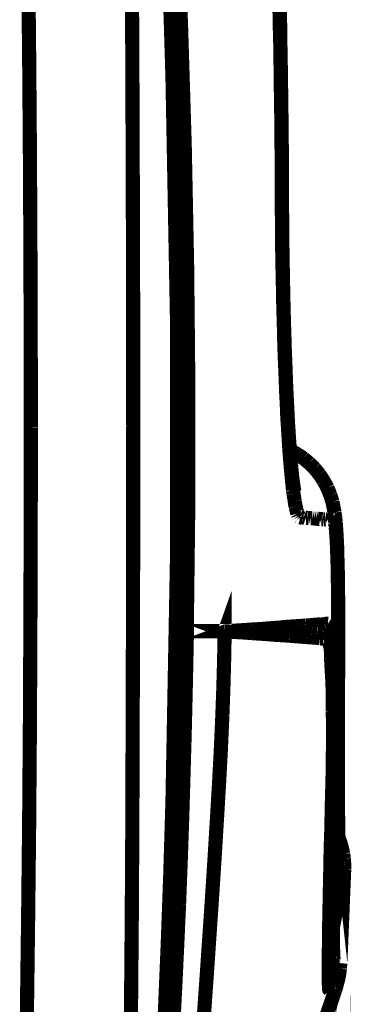
# Model space of a CAD drawing. Extents: x -1.49 to 3.35, y -4.19 to 0.26.
# Drawn here: x 2.95 to 3.02, y -3.85 to -3.64 of the extents above; entities that cross this region are included whole.
import ezdxf

# ---------------------------------------------------------------- set-up
doc = ezdxf.new("R2010")
doc.units = 0
doc.header["$LTSCALE"] = 0.000394
doc.header["$MEASUREMENT"] = 0
doc.linetypes.add('BORDER', pattern=[7e-06, 2e-06, -1e-06, 2e-06, -1e-06, 0, -1e-06])
doc.layers.add('___SHELL', color=7, linetype='CONTINUOUS')

msp = doc.modelspace()

# ---------------------------------------------------------------- linework, layer by layer
at = {"layer": '___SHELL', "color": 1, "linetype": 'BORDER', "const_width": 0.003}
for points in [[(3.007646, -3.644252), (3.007361, -3.629861), (3.006995, -3.615478), (3.006547, -3.601087)], [(2.953957, -3.610512), (2.954204, -3.628587), (2.954388, -3.646661), (2.954528, -3.664736)], [(2.976028, -3.61039), (2.976147, -3.628424), (2.976248, -3.646457), (2.976315, -3.664488)], [(2.983413, -3.610307), (2.983917, -3.623404), (2.984366, -3.636501), (2.98476, -3.649598)], [(2.985819, -3.689051), (2.985328, -3.662808), (2.984583, -3.636553), (2.983575, -3.610307)], [(2.985492, -3.612102), (2.986551, -3.6379), (2.987345, -3.663705), (2.987858, -3.6895)], [(3.007524, -3.638949), (3.007494, -3.637736), (3.007474, -3.636532), (3.007445, -3.635319)], [(3.007567, -3.637929), (3.007535, -3.637044), (3.007514, -3.636178), (3.007484, -3.635319)], [(3.007524, -3.639358), (3.007524, -3.639225), (3.007524, -3.639082), (3.007524, -3.638949)], [(3.007606, -3.6405), (3.007579, -3.639643), (3.007568, -3.638786), (3.007567, -3.637929)], [(3.007606, -3.642295), (3.007577, -3.641316), (3.007556, -3.640338), (3.007524, -3.639358)], [(3.007646, -3.643071), (3.007618, -3.642214), (3.007608, -3.641357), (3.007606, -3.6405)], [(3.007646, -3.645398), (3.007618, -3.644365), (3.007608, -3.643325), (3.007606, -3.642295)], [(3.007689, -3.645642), (3.007678, -3.644784), (3.007657, -3.643926), (3.007646, -3.643071)], [(3.007933, -3.664858), (3.00785, -3.657973), (3.007758, -3.651108), (3.007646, -3.644252)], [(3.007689, -3.648252), (3.007678, -3.647304), (3.007657, -3.646346), (3.007646, -3.645398)], [(3.007728, -3.648169), (3.007718, -3.647315), (3.007699, -3.646469), (3.007689, -3.645642)], [(3.007728, -3.650945), (3.007718, -3.650047), (3.007699, -3.64915), (3.007689, -3.648252)], [(3.007772, -3.650657), (3.007741, -3.649831), (3.00773, -3.648995), (3.007728, -3.648169)], [(2.98476, -3.649598), (2.98571, -3.700659), (2.98571, -3.751738), (2.98476, -3.802799)], [(3.007772, -3.653394), (3.007741, -3.652576), (3.00773, -3.65176), (3.007728, -3.650945)], [(3.007811, -3.65315), (3.007783, -3.65233), (3.007773, -3.651503), (3.007772, -3.650657)], [(3.007772, -3.655717), (3.007772, -3.654942), (3.007772, -3.654168), (3.007772, -3.653394)], [(3.007811, -3.655638), (3.007811, -3.65481), (3.007811, -3.653975), (3.007811, -3.65315)], [(3.007811, -3.657839), (3.00781, -3.657118), (3.007799, -3.656414), (3.007772, -3.655717)], [(3.00785, -3.658043), (3.007849, -3.657239), (3.007839, -3.656443), (3.007811, -3.655638)], [(3.007811, -3.659799), (3.007811, -3.659146), (3.007811, -3.658492), (3.007811, -3.657839)], [(3.00785, -3.661634), (3.007849, -3.661023), (3.007839, -3.66041), (3.007811, -3.659799)], [(3.007894, -3.660453), (3.007863, -3.659664), (3.007852, -3.658858), (3.00785, -3.658043)], [(3.00785, -3.663307), (3.00785, -3.662746), (3.00785, -3.662195), (3.00785, -3.661634)], [(3.007894, -3.662858), (3.007894, -3.662054), (3.007894, -3.661258), (3.007894, -3.660453)], [(3.007894, -3.664858), (3.007863, -3.664355), (3.007852, -3.663836), (3.00785, -3.663307)], [(3.007933, -3.665185), (3.007905, -3.664409), (3.007895, -3.663634), (3.007894, -3.662858)], [(2.954528, -3.664736), (2.954635, -3.68437), (2.954706, -3.704014), (2.954732, -3.72365)], [(2.976315, -3.664488), (2.976382, -3.684103), (2.976423, -3.703708), (2.976437, -3.723323)], [(3.007894, -3.666327), (3.007894, -3.665836), (3.007894, -3.665347), (3.007894, -3.664858)], [(3.007972, -3.678362), (3.007962, -3.673846), (3.007943, -3.669348), (3.007933, -3.664858)], [(3.007933, -3.667508), (3.007933, -3.666733), (3.007933, -3.66596), (3.007933, -3.665185)], [(3.007894, -3.66763), (3.007894, -3.667183), (3.007894, -3.666745), (3.007894, -3.666327)], [(3.007894, -3.668898), (3.007894, -3.668487), (3.007894, -3.668067), (3.007894, -3.66763)], [(3.007933, -3.669795), (3.007933, -3.669047), (3.007933, -3.668282), (3.007933, -3.667508)], [(3.007894, -3.670039), (3.007894, -3.669671), (3.007894, -3.669293), (3.007894, -3.668898)], [(3.007933, -3.671098), (3.007923, -3.670742), (3.007904, -3.670395), (3.007894, -3.670039)], [(3.007972, -3.672039), (3.007962, -3.671303), (3.007943, -3.670558), (3.007933, -3.669795)], [(3.007933, -3.672039), (3.007933, -3.67174), (3.007933, -3.671424), (3.007933, -3.671098)], [(3.007933, -3.673016), (3.007933, -3.67269), (3.007933, -3.672365), (3.007933, -3.672039)], [(3.007972, -3.674283), (3.007972, -3.673547), (3.007972, -3.672802), (3.007972, -3.672039)], [(3.007933, -3.674157), (3.007933, -3.673763), (3.007933, -3.673386), (3.007933, -3.673016)], [(3.007933, -3.675465), (3.007933, -3.675017), (3.007933, -3.674579), (3.007933, -3.674157)], [(3.007972, -3.676606), (3.007972, -3.675831), (3.007972, -3.675056), (3.007972, -3.674283)], [(3.007933, -3.67685), (3.007933, -3.676391), (3.007933, -3.675924), (3.007933, -3.675465)], [(3.008016, -3.678933), (3.007985, -3.678157), (3.007974, -3.677382), (3.007972, -3.676606)], [(3.007933, -3.678362), (3.007933, -3.677863), (3.007933, -3.677353), (3.007933, -3.67685)], [(3.007972, -3.67987), (3.007971, -3.679353), (3.007961, -3.678853), (3.007933, -3.678362)], [(3.008094, -3.688807), (3.008055, -3.685311), (3.008015, -3.681832), (3.007972, -3.678362)], [(3.007972, -3.681421), (3.007972, -3.680892), (3.007972, -3.680373), (3.007972, -3.67987)], [(3.008016, -3.681217), (3.008016, -3.680443), (3.008016, -3.679678), (3.008016, -3.678933)], [(3.007972, -3.683012), (3.007972, -3.682483), (3.007972, -3.681953), (3.007972, -3.681421)], [(3.008055, -3.683543), (3.008027, -3.682768), (3.008017, -3.681992), (3.008016, -3.681217)], [(3.008016, -3.684646), (3.008014, -3.684104), (3.008003, -3.683554), (3.007972, -3.683012)], [(3.008016, -3.686441), (3.008016, -3.685838), (3.008016, -3.685246), (3.008016, -3.684646)], [(3.008055, -3.685827), (3.008055, -3.685062), (3.008055, -3.684308), (3.008055, -3.683543)], [(3.008055, -3.688358), (3.008054, -3.687716), (3.008043, -3.687083), (3.008016, -3.686441)], [(3.008094, -3.688071), (3.008084, -3.687336), (3.008065, -3.686591), (3.008055, -3.685827)], [(2.985697, -3.770283), (2.986009, -3.743203), (2.98605, -3.716132), (2.985819, -3.689051)], [(3.008094, -3.69052), (3.008084, -3.689797), (3.008065, -3.689081), (3.008055, -3.688358)], [(3.008138, -3.690315), (3.008127, -3.68958), (3.008106, -3.688835), (3.008094, -3.688071)], [(3.00826, -3.697213), (3.008209, -3.694408), (3.008148, -3.691612), (3.008094, -3.688807)], [(2.987858, -3.6895), (2.98812, -3.715327), (2.98809, -3.741152), (2.98778, -3.766976)], [(3.008138, -3.692886), (3.008127, -3.692083), (3.008106, -3.691297), (3.008094, -3.69052)], [(3.008177, -3.69252), (3.008167, -3.691784), (3.008148, -3.69105), (3.008138, -3.690315)], [(3.008177, -3.695496), (3.008176, -3.69463), (3.008166, -3.693754), (3.008138, -3.692886)], [(3.00822, -3.694681), (3.008209, -3.693976), (3.008188, -3.693252), (3.008177, -3.69252)], [(3.00826, -3.698354), (3.008231, -3.697404), (3.008209, -3.696446), (3.008177, -3.695496)], [(3.00826, -3.696843), (3.00825, -3.69612), (3.008231, -3.695406), (3.00822, -3.694681)], [(3.008299, -3.698925), (3.008298, -3.698232), (3.008288, -3.697538), (3.00826, -3.696843)], [(3.008465, -3.704106), (3.008393, -3.701812), (3.008331, -3.699507), (3.00826, -3.697213)], [(3.008343, -3.701453), (3.008311, -3.700405), (3.008289, -3.699375), (3.00826, -3.698354)], [(3.008382, -3.701004), (3.008353, -3.700311), (3.008331, -3.699618), (3.008299, -3.698925)], [(3.008421, -3.704799), (3.00841, -3.703669), (3.00838, -3.702557), (3.008343, -3.701453)], [(3.008421, -3.703047), (3.008411, -3.702363), (3.008392, -3.701689), (3.008382, -3.701004)], [(3.008504, -3.705043), (3.008475, -3.704362), (3.008453, -3.703699), (3.008421, -3.703047)], [(3.008543, -3.708429), (3.008504, -3.707209), (3.008463, -3.705996), (3.008421, -3.704799)], [(3.008669, -3.709819), (3.008588, -3.707912), (3.008517, -3.706013), (3.008465, -3.704106)], [(3.008543, -3.706961), (3.008533, -3.706338), (3.008514, -3.705695), (3.008504, -3.705043)], [(3.008626, -3.708878), (3.008597, -3.708255), (3.008575, -3.707613), (3.008543, -3.706961)], [(3.008709, -3.712346), (3.008658, -3.711042), (3.008597, -3.709736), (3.008543, -3.708429)], [(3.008669, -3.710756), (3.008658, -3.710143), (3.008637, -3.70952), (3.008626, -3.708878)], [(3.008831, -3.714591), (3.00878, -3.713), (3.00872, -3.711409), (3.008669, -3.709819)], [(3.008748, -3.712591), (3.008736, -3.71198), (3.008707, -3.711369), (3.008669, -3.710756)], [(3.00887, -3.716551), (3.008819, -3.715152), (3.008759, -3.713745), (3.008709, -3.712346)], [(3.008831, -3.714386), (3.008801, -3.713786), (3.00878, -3.713193), (3.008748, -3.712591)], [(3.008913, -3.716102), (3.008881, -3.715531), (3.00886, -3.714959), (3.008831, -3.714386)], [(3.009035, -3.718591), (3.008964, -3.717246), (3.008902, -3.715909), (3.008831, -3.714591)], [(3.008992, -3.717776), (3.008954, -3.717213), (3.008925, -3.716662), (3.008913, -3.716102)], [(3.009075, -3.721079), (3.009023, -3.71957), (3.008951, -3.71806), (3.00887, -3.716551)], [(3.009075, -3.719406), (3.009036, -3.718864), (3.009005, -3.718315), (3.008992, -3.717776)], [(3.009197, -3.721976), (3.009146, -3.720845), (3.009086, -3.719722), (3.009035, -3.718591)], [(3.009157, -3.720957), (3.009119, -3.720436), (3.009087, -3.719926), (3.009075, -3.719406)], [(3.009362, -3.725689), (3.009269, -3.724168), (3.009168, -3.722628), (3.009075, -3.721079)], [(3.00924, -3.722465), (3.009199, -3.721965), (3.009169, -3.721456), (3.009157, -3.720957)], [(3.009362, -3.724874), (3.00931, -3.723905), (3.009249, -3.722945), (3.009197, -3.721976)], [(3.009319, -3.723894), (3.009281, -3.723416), (3.009252, -3.722945), (3.00924, -3.722465)], [(2.954732, -3.72365), (2.954706, -3.744944), (2.954635, -3.766231), (2.954528, -3.7875)], [(2.976437, -3.723323), (2.976423, -3.744569), (2.976382, -3.765805), (2.976315, -3.787051)], [(3.009402, -3.72528), (3.009372, -3.724821), (3.009351, -3.724353), (3.009319, -3.723894)], [(3.009524, -3.727323), (3.009482, -3.726505), (3.00943, -3.725689), (3.009362, -3.724874)], [(3.009646, -3.72985), (3.009535, -3.728464), (3.009444, -3.727076), (3.009362, -3.725689)], [(3.009484, -3.726587), (3.009452, -3.726139), (3.009431, -3.725701), (3.009402, -3.72528)], [(3.009563, -3.727811), (3.009551, -3.727403), (3.009522, -3.726995), (3.009484, -3.726587)], [(3.009689, -3.729402), (3.009645, -3.728709), (3.009594, -3.728016), (3.009524, -3.727323)], [(3.009646, -3.728543), (3.009616, -3.728299), (3.009595, -3.728055), (3.009563, -3.727811)], [(3.010138, -3.728791), (3.009973, -3.728709), (3.00981, -3.728626), (3.009646, -3.728543)], [(3.011358, -3.729484), (3.010952, -3.729241), (3.010544, -3.729006), (3.010138, -3.728791)], [(3.009933, -3.733197), (3.009823, -3.732084), (3.00973, -3.730963), (3.009646, -3.72985)], [(3.00985, -3.731157), (3.0098, -3.730575), (3.00974, -3.729984), (3.009689, -3.729402)], [(3.012543, -3.730299), (3.012164, -3.730014), (3.011766, -3.72974), (3.011358, -3.729484)], [(3.013728, -3.73128), (3.013348, -3.730953), (3.01295, -3.730626), (3.012543, -3.730299)], [(3.009972, -3.732665), (3.009932, -3.732166), (3.009891, -3.731657), (3.00985, -3.731157)], [(3.010094, -3.73389), (3.010054, -3.733481), (3.010013, -3.733074), (3.009972, -3.732665)], [(3.01487, -3.732421), (3.0145, -3.732025), (3.014122, -3.731647), (3.013728, -3.73128)], [(3.01589, -3.733685), (3.015562, -3.733249), (3.015225, -3.732831), (3.01487, -3.732421)], [(3.010177, -3.735807), (3.010095, -3.734948), (3.010013, -3.734082), (3.009933, -3.733197)], [(3.010217, -3.734949), (3.010177, -3.734593), (3.010137, -3.734246), (3.010094, -3.73389)], [(3.010339, -3.735768), (3.010299, -3.735483), (3.010259, -3.735207), (3.010217, -3.734949)], [(3.016787, -3.735071), (3.016519, -3.734594), (3.016213, -3.734135), (3.01589, -3.733685)], [(3.017602, -3.736543), (3.017346, -3.736043), (3.01707, -3.735543), (3.016787, -3.735071)], [(3.010421, -3.737807), (3.01034, -3.737152), (3.010259, -3.736488), (3.010177, -3.735807)], [(3.010421, -3.736417), (3.010409, -3.736204), (3.010379, -3.735981), (3.010339, -3.735768)], [(3.010504, -3.736866), (3.010472, -3.736689), (3.010451, -3.736545), (3.010421, -3.736417)], [(3.010543, -3.737114), (3.010542, -3.737049), (3.010532, -3.736958), (3.010504, -3.736866)], [(3.018213, -3.738091), (3.018011, -3.737563), (3.017807, -3.737044), (3.017602, -3.736543)], [(3.010665, -3.739358), (3.010585, -3.738855), (3.010504, -3.738336), (3.010421, -3.737807)], [(3.01087, -3.740539), (3.01079, -3.740161), (3.010719, -3.739763), (3.010665, -3.739358)], [(3.018661, -3.73952), (3.01851, -3.739032), (3.018367, -3.738552), (3.018213, -3.738091)], [(3.011075, -3.741398), (3.011003, -3.741111), (3.010942, -3.740826), (3.01087, -3.740539)], [(3.011236, -3.742008), (3.011186, -3.741804), (3.011125, -3.741601), (3.011075, -3.741398)], [(3.018909, -3.740705), (3.018827, -3.740297), (3.018744, -3.739899), (3.018661, -3.73952)], [(3.01911, -3.741764), (3.019041, -3.741425), (3.018979, -3.741069), (3.018909, -3.740705)], [(3.011402, -3.742417), (3.011358, -3.742284), (3.011306, -3.742141), (3.011236, -3.742008)], [(3.011563, -3.742661), (3.011522, -3.74258), (3.011471, -3.742499), (3.011402, -3.742417)], [(3.011728, -3.742783), (3.011685, -3.742743), (3.011633, -3.742702), (3.011563, -3.742661)], [(3.011933, -3.742783), (3.011861, -3.742783), (3.011798, -3.742783), (3.011728, -3.742783)], [(3.012094, -3.742783), (3.012044, -3.742792), (3.011984, -3.742801), (3.011933, -3.742783)], [(3.012299, -3.742823), (3.012245, -3.742813), (3.012175, -3.742794), (3.012094, -3.742783)], [(3.012543, -3.742823), (3.012462, -3.742823), (3.012381, -3.742823), (3.012299, -3.742823)], [(3.012787, -3.742866), (3.012706, -3.742865), (3.012625, -3.742853), (3.012543, -3.742823)], [(3.013031, -3.742906), (3.012952, -3.742878), (3.01287, -3.742868), (3.012787, -3.742866)], [(3.013358, -3.742906), (3.013246, -3.742906), (3.013143, -3.742906), (3.013031, -3.742906)], [(3.013685, -3.742949), (3.013564, -3.742938), (3.013453, -3.742917), (3.013358, -3.742906)], [(3.014012, -3.742988), (3.0139, -3.74296), (3.013797, -3.74295), (3.013685, -3.742949)], [(3.014421, -3.742988), (3.014298, -3.742988), (3.014164, -3.742988), (3.014012, -3.742988)], [(3.014827, -3.743028), (3.014695, -3.743026), (3.014554, -3.743016), (3.014421, -3.742988)], [(3.015236, -3.743071), (3.015113, -3.743069), (3.014979, -3.743058), (3.014827, -3.743028)], [(3.015646, -3.74311), (3.015511, -3.743109), (3.015369, -3.743099), (3.015236, -3.743071)], [(3.015969, -3.74315), (3.015877, -3.743139), (3.015766, -3.74312), (3.015646, -3.74311)], [(3.016295, -3.743193), (3.016204, -3.743162), (3.016092, -3.743151), (3.015969, -3.74315)], [(3.016622, -3.743193), (3.01651, -3.743193), (3.016407, -3.743193), (3.016295, -3.743193)], [(3.016866, -3.743232), (3.016786, -3.743222), (3.016705, -3.743203), (3.016622, -3.743193)], [(3.017114, -3.743232), (3.017031, -3.743232), (3.016949, -3.743232), (3.016866, -3.743232)], [(3.017315, -3.743272), (3.017245, -3.743261), (3.017184, -3.743242), (3.017114, -3.743232)], [(3.01752, -3.743272), (3.01745, -3.743272), (3.017387, -3.743272), (3.017315, -3.743272)], [(3.017685, -3.743315), (3.017633, -3.743284), (3.017572, -3.743273), (3.01752, -3.743272)], [(3.017846, -3.743315), (3.017805, -3.743315), (3.017753, -3.743315), (3.017685, -3.743315)], [(3.018134, -3.743354), (3.01805, -3.743327), (3.017957, -3.743316), (3.017846, -3.743315)], [(3.018378, -3.743354), (3.018295, -3.743354), (3.018214, -3.743354), (3.018134, -3.743354)], [(3.018583, -3.743354), (3.018529, -3.743354), (3.018458, -3.743354), (3.018378, -3.743354)], [(3.018744, -3.743398), (3.018702, -3.743396), (3.018651, -3.743385), (3.018583, -3.743354)], [(3.018949, -3.743398), (3.018897, -3.743398), (3.018825, -3.743398), (3.018744, -3.743398)], [(3.019071, -3.74352), (3.01903, -3.743451), (3.018989, -3.743411), (3.018949, -3.743398)], [(3.019154, -3.74372), (3.019141, -3.743642), (3.01911, -3.743572), (3.019071, -3.74352)], [(3.019236, -3.742783), (3.019194, -3.742455), (3.019153, -3.742118), (3.01911, -3.741764)], [(3.019358, -3.743846), (3.019316, -3.743488), (3.019276, -3.74314), (3.019236, -3.742783)], [(3.019193, -3.743886), (3.019183, -3.743816), (3.019164, -3.743764), (3.019154, -3.74372)], [(3.019236, -3.744091), (3.019225, -3.744009), (3.019204, -3.743938), (3.019193, -3.743886)], [(3.019276, -3.744417), (3.019265, -3.744305), (3.019246, -3.744202), (3.019236, -3.744091)], [(3.019315, -3.744783), (3.019314, -3.744661), (3.019303, -3.744539), (3.019276, -3.744417)], [(3.019398, -3.745315), (3.019368, -3.745149), (3.019347, -3.744976), (3.019315, -3.744783)], [(3.019437, -3.744988), (3.019399, -3.744609), (3.01937, -3.744223), (3.019358, -3.743846)], [(3.019437, -3.745965), (3.019427, -3.745752), (3.019408, -3.745528), (3.019398, -3.745315)], [(3.01952, -3.746291), (3.01949, -3.745854), (3.019469, -3.745426), (3.019437, -3.744988)], [(3.01952, -3.746783), (3.01949, -3.746527), (3.019469, -3.74625), (3.019437, -3.745965)], [(3.019602, -3.747803), (3.01957, -3.747302), (3.019549, -3.746793), (3.01952, -3.746291)], [(3.019559, -3.747843), (3.019549, -3.747504), (3.01953, -3.747148), (3.01952, -3.746783)], [(3.019642, -3.74915), (3.019612, -3.748728), (3.019591, -3.74829), (3.019559, -3.747843)], [(3.019685, -3.749638), (3.019653, -3.749027), (3.019632, -3.748414), (3.019602, -3.747803)], [(3.019685, -3.750862), (3.019674, -3.750291), (3.019653, -3.74972), (3.019642, -3.74915)], [(3.019724, -3.751882), (3.019714, -3.751119), (3.019695, -3.750374), (3.019685, -3.749638)], [(3.019764, -3.752984), (3.019735, -3.75228), (3.019714, -3.751566), (3.019685, -3.750862)], [(3.019807, -3.754575), (3.019775, -3.753677), (3.019754, -3.75278), (3.019724, -3.751882)], [(3.019807, -3.755594), (3.019796, -3.754736), (3.019775, -3.753869), (3.019764, -3.752984)], [(3.019846, -3.757878), (3.019836, -3.756778), (3.019817, -3.755677), (3.019807, -3.754575)], [(3.019846, -3.75837), (3.019836, -3.757432), (3.019817, -3.756504), (3.019807, -3.755594)], [(3.019886, -3.762), (3.019876, -3.760615), (3.019857, -3.759237), (3.019846, -3.757878)], [(2.995858, -3.766976), (2.995815, -3.767098), (2.995815, -3.766976)], [(3.019846, -3.76098), (3.019846, -3.760094), (3.019846, -3.759227), (3.019846, -3.75837)], [(3.019886, -3.763713), (3.019884, -3.762787), (3.019874, -3.761879), (3.019846, -3.76098)], [(3.019886, -3.766937), (3.019886, -3.765296), (3.019886, -3.763644), (3.019886, -3.762)], [(3.019886, -3.766732), (3.019886, -3.765714), (3.019886, -3.764705), (3.019886, -3.763713)], [(3.001689, -3.76661), (3.002739, -3.766558), (3.00377, -3.766487), (3.004791, -3.766406)], [(3.004791, -3.766406), (3.005699, -3.766327), (3.006616, -3.766256), (3.007524, -3.766201)], [(3.007524, -3.766201), (3.008259, -3.766122), (3.008993, -3.766052), (3.009728, -3.766)], [(3.009728, -3.766), (3.01034, -3.765958), (3.010952, -3.765917), (3.011563, -3.765878)], [(3.011563, -3.765878), (3.012054, -3.765855), (3.012543, -3.765805), (3.013031, -3.765756)], [(3.013031, -3.765756), (3.013469, -3.765743), (3.013888, -3.765712), (3.014299, -3.765673)], [(3.014299, -3.765673), (3.014655, -3.765633), (3.015002, -3.765602), (3.015358, -3.765591)], [(3.015358, -3.765591), (3.015655, -3.765552), (3.015959, -3.765521), (3.016256, -3.765508)], [(3.016256, -3.765508), (3.016502, -3.765506), (3.016757, -3.765496), (3.017031, -3.765469)], [(3.017031, -3.765469), (3.017246, -3.765412), (3.01747, -3.765364), (3.017685, -3.765386)], [(3.017685, -3.765386), (3.017921, -3.765548), (3.018085, -3.76588), (3.018213, -3.766283)], [(3.018213, -3.766283), (3.018446, -3.767508), (3.018552, -3.768624), (3.018622, -3.769713)], [(2.987819, -3.766976), (2.98761, -3.777177), (2.987373, -3.787378), (2.987083, -3.797579)], [(2.995815, -3.766976), (2.995706, -3.772964), (2.995543, -3.778931), (2.995327, -3.78489)], [(2.995815, -3.766976), (2.996784, -3.766926), (2.997744, -3.766866), (2.998713, -3.766815)], [(2.995815, -3.766976), (2.996784, -3.767048), (2.997744, -3.76711), (2.998713, -3.767181)], [(2.998713, -3.766815), (2.999703, -3.766744), (3.000701, -3.766682), (3.001689, -3.76661)], [(2.998713, -3.767181), (2.999722, -3.767235), (3.000723, -3.767306), (3.001732, -3.767386)], [(3.001732, -3.767386), (3.002752, -3.767457), (3.003772, -3.767519), (3.004791, -3.767591)], [(3.004791, -3.767591), (3.005699, -3.767671), (3.006616, -3.767741), (3.007524, -3.767795)], [(3.007524, -3.767795), (3.008231, -3.767836), (3.008955, -3.767887), (3.009689, -3.767957)], [(3.009689, -3.767957), (3.010289, -3.767997), (3.010881, -3.768038), (3.011484, -3.768079)], [(3.011484, -3.768079), (3.011973, -3.768121), (3.012462, -3.768161), (3.012953, -3.768201)], [(3.012953, -3.768201), (3.013359, -3.768233), (3.013768, -3.768254), (3.014177, -3.768283)], [(3.014177, -3.768283), (3.014503, -3.768313), (3.01484, -3.768334), (3.015197, -3.768366)], [(3.015197, -3.768366), (3.015481, -3.768397), (3.015767, -3.768429), (3.016051, -3.768488)], [(3.016051, -3.768488), (3.016296, -3.76851), (3.016542, -3.768549), (3.016787, -3.768571)], [(3.016787, -3.768571), (3.017002, -3.768533), (3.017226, -3.768524), (3.017441, -3.768571)], [(3.017441, -3.768571), (3.017659, -3.768723), (3.017832, -3.768986), (3.017969, -3.769303)], [(3.019886, -3.769591), (3.019886, -3.76864), (3.019886, -3.767682), (3.019886, -3.766732)], [(3.019886, -3.772689), (3.019886, -3.770772), (3.019886, -3.768854), (3.019886, -3.766937)], [(2.983248, -3.849272), (2.984336, -3.822944), (2.985152, -3.796609), (2.985697, -3.770283)], [(3.017969, -3.769303), (3.018274, -3.77048), (3.018372, -3.771593), (3.018378, -3.772689)], [(3.018622, -3.769713), (3.018715, -3.77139), (3.018817, -3.773132), (3.018909, -3.774894)], [(3.019886, -3.772157), (3.019886, -3.771302), (3.019886, -3.770446), (3.019886, -3.769591)], [(3.018378, -3.772689), (3.018451, -3.774387), (3.018562, -3.77612), (3.018661, -3.77787)], [(3.019846, -3.774528), (3.019857, -3.773741), (3.019876, -3.772944), (3.019886, -3.772157)], [(3.019846, -3.779504), (3.019857, -3.777231), (3.019876, -3.774965), (3.019886, -3.772689)], [(3.018909, -3.774894), (3.018978, -3.777003), (3.019029, -3.779094), (3.019071, -3.781177)], [(3.019846, -3.776646), (3.019846, -3.775943), (3.019846, -3.775231), (3.019846, -3.774528)], [(3.019846, -3.778606), (3.019846, -3.777953), (3.019846, -3.777299), (3.019846, -3.776646)], [(3.018661, -3.77787), (3.01872, -3.779942), (3.018741, -3.782003), (3.018744, -3.784075)], [(3.019846, -3.780441), (3.019846, -3.77983), (3.019846, -3.779218), (3.019846, -3.778606)], [(3.019071, -3.781177), (3.019081, -3.783389), (3.0191, -3.785612), (3.01911, -3.787827)], [(3.019846, -3.787256), (3.019846, -3.784657), (3.019846, -3.782076), (3.019846, -3.779504)], [(3.019846, -3.78228), (3.019846, -3.781666), (3.019846, -3.781054), (3.019846, -3.780441)], [(3.019846, -3.784154), (3.019846, -3.783541), (3.019846, -3.782918), (3.019846, -3.78228)], [(2.995327, -3.78489), (2.995003, -3.792193), (2.994617, -3.799496), (2.994185, -3.806799)], [(3.018744, -3.784075), (3.018775, -3.786287), (3.018786, -3.78851), (3.018787, -3.790724)], [(3.019807, -3.786154), (3.019835, -3.785499), (3.019845, -3.784835), (3.019846, -3.784154)], [(2.976315, -3.787051), (2.976245, -3.807777), (2.976122, -3.828503), (2.975945, -3.849228)], [(3.019807, -3.788315), (3.019807, -3.787593), (3.019807, -3.786878), (3.019807, -3.786154)], [(3.019807, -3.795579), (3.019817, -3.792804), (3.019836, -3.79003), (3.019846, -3.787256)], [(2.954528, -3.7875), (2.954367, -3.808255), (2.954142, -3.828992), (2.953874, -3.84972)], [(3.01911, -3.787827), (3.01911, -3.790029), (3.01911, -3.79222), (3.01911, -3.794394)], [(3.019807, -3.790642), (3.019807, -3.789866), (3.019807, -3.789091), (3.019807, -3.788315)], [(3.018787, -3.790724), (3.018755, -3.792887), (3.018734, -3.79506), (3.018705, -3.797252)], [(3.019807, -3.793169), (3.019807, -3.792325), (3.019807, -3.791489), (3.019807, -3.790642)], [(3.019807, -3.795823), (3.019807, -3.794953), (3.019807, -3.794065), (3.019807, -3.793169)], [(3.01911, -3.794394), (3.019081, -3.796506), (3.019061, -3.798609), (3.019031, -3.80072)], [(3.019846, -3.801575), (3.019836, -3.799576), (3.019817, -3.797578), (3.019807, -3.795579)], [(3.019807, -3.798677), (3.019807, -3.797739), (3.019807, -3.79679), (3.019807, -3.795823)], [(2.987083, -3.797579), (2.986813, -3.806715), (2.986497, -3.815843), (2.986146, -3.824953)], [(3.018705, -3.797252), (3.018652, -3.799333), (3.018592, -3.801425), (3.018539, -3.803535)], [(3.019807, -3.801697), (3.019807, -3.800688), (3.019807, -3.799688), (3.019807, -3.798677)], [(3.019031, -3.80072), (3.019019, -3.802638), (3.018988, -3.804555), (3.018949, -3.806472)], [(3.019846, -3.804717), (3.019836, -3.803707), (3.019817, -3.802706), (3.019807, -3.801697)], [(3.019846, -3.80578), (3.019846, -3.804381), (3.019846, -3.802974), (3.019846, -3.801575)], [(2.98476, -3.802799), (2.984298, -3.818274), (2.983737, -3.833756), (2.983087, -3.849228)], [(3.018539, -3.803535), (3.0185, -3.805493), (3.018459, -3.807452), (3.018417, -3.809409)], [(3.019846, -3.807575), (3.019846, -3.806633), (3.019846, -3.805684), (3.019846, -3.804717)], [(3.019886, -3.808756), (3.019884, -3.807766), (3.019874, -3.806767), (3.019846, -3.80578)], [(2.994185, -3.806799), (2.993681, -3.815052), (2.99315, -3.823323), (2.992591, -3.831602)], [(3.018949, -3.806472), (3.018939, -3.808146), (3.01892, -3.809818), (3.018909, -3.811488)], [(3.019886, -3.80998), (3.019876, -3.809176), (3.019857, -3.80838), (3.019846, -3.807575)], [(3.018417, -3.809409), (3.018351, -3.811084), (3.018309, -3.812768), (3.018295, -3.814469)], [(3.019929, -3.810917), (3.019918, -3.810213), (3.019897, -3.80949), (3.019886, -3.808756)], [(3.019929, -3.811858), (3.019918, -3.811217), (3.019897, -3.810593), (3.019886, -3.80998)], [(3.018909, -3.811488), (3.018878, -3.812835), (3.018856, -3.814181), (3.018827, -3.815528)], [(3.019969, -3.810839), (3.019967, -3.810807), (3.019957, -3.810785), (3.019929, -3.810756)], [(3.019929, -3.811244), (3.019929, -3.811082), (3.019929, -3.810918), (3.019929, -3.810756)], [(3.019969, -3.812469), (3.019958, -3.811948), (3.019939, -3.811438), (3.019929, -3.810917)], [(3.019969, -3.811776), (3.019941, -3.811584), (3.019931, -3.81141), (3.019929, -3.811244)], [(3.019969, -3.813327), (3.019941, -3.812836), (3.019931, -3.812347), (3.019929, -3.811858)], [(3.020949, -3.814264), (3.020703, -3.813112), (3.020377, -3.811961), (3.019969, -3.810839)], [(3.019969, -3.812264), (3.019969, -3.812101), (3.019969, -3.811938), (3.019969, -3.811776)], [(3.019969, -3.812713), (3.019969, -3.812561), (3.019969, -3.812418), (3.019969, -3.812264)], [(3.020008, -3.813571), (3.019998, -3.813231), (3.019979, -3.812864), (3.019969, -3.812469)], [(3.018256, -3.814591), (3.018243, -3.816047), (3.018212, -3.817487), (3.018173, -3.818917)], [(3.018295, -3.814469), (3.018268, -3.814509), (3.018257, -3.81455), (3.018256, -3.814591)], [(3.020008, -3.813122), (3.01998, -3.812971), (3.01997, -3.812837), (3.019969, -3.812713)], [(3.020008, -3.814508), (3.01998, -3.814112), (3.01997, -3.813723), (3.019969, -3.813327)], [(3.020008, -3.813449), (3.020008, -3.813354), (3.020008, -3.813243), (3.020008, -3.813122)], [(3.020008, -3.813776), (3.020008, -3.813664), (3.020008, -3.813561), (3.020008, -3.813449)], [(3.020051, -3.814224), (3.020021, -3.813946), (3.020009, -3.813739), (3.020008, -3.813571)], [(3.020051, -3.81402), (3.020021, -3.813938), (3.020009, -3.813857), (3.020008, -3.813776)], [(3.020051, -3.815406), (3.020021, -3.815111), (3.020009, -3.814805), (3.020008, -3.814508)], [(3.020051, -3.814224), (3.020051, -3.814153), (3.020051, -3.814091), (3.020051, -3.81402)], [(3.020051, -3.814508), (3.020051, -3.814462), (3.020051, -3.814352), (3.020051, -3.814224)], [(3.020051, -3.814508), (3.020051, -3.814462), (3.020051, -3.814352), (3.020051, -3.814224)], [(3.020051, -3.814469), (3.020051, -3.814496), (3.020051, -3.814506), (3.020051, -3.814508)], [(3.021071, -3.815244), (3.02103, -3.814917), (3.020989, -3.814591), (3.020949, -3.814264)], [(3.018827, -3.815528), (3.018825, -3.816601), (3.018815, -3.817682), (3.018787, -3.818752)], [(3.020091, -3.816098), (3.020063, -3.815856), (3.020053, -3.815622), (3.020051, -3.815406)], [(3.020134, -3.816591), (3.020103, -3.816426), (3.020092, -3.816263), (3.020091, -3.816098)], [(3.020134, -3.816957), (3.020134, -3.816835), (3.020134, -3.816713), (3.020134, -3.816591)], [(3.021154, -3.817528), (3.02115, -3.816763), (3.021129, -3.816008), (3.021071, -3.815244)], [(3.018787, -3.818752), (3.018787, -3.81966), (3.018787, -3.820576), (3.018787, -3.821484)], [(3.020173, -3.817161), (3.020172, -3.81709), (3.020162, -3.817028), (3.020134, -3.816957)], [(3.020295, -3.817445), (3.020236, -3.817381), (3.020204, -3.81728), (3.020173, -3.817161)], [(3.0205, -3.817488), (3.020419, -3.817487), (3.020347, -3.817475), (3.020295, -3.817445)], [(3.020661, -3.817488), (3.020611, -3.817488), (3.020551, -3.817488), (3.0205, -3.817488)], [(3.020866, -3.817488), (3.020786, -3.817488), (3.020715, -3.817488), (3.020661, -3.817488)], [(3.021071, -3.817528), (3.021036, -3.817526), (3.020956, -3.817516), (3.020866, -3.817488)], [(3.018173, -3.818917), (3.018161, -3.820087), (3.018131, -3.821239), (3.018091, -3.822382)], [(3.018091, -3.822382), (3.01808, -3.823362), (3.018061, -3.824343), (3.018051, -3.825323)], [(3.018787, -3.821484), (3.018757, -3.82226), (3.018746, -3.823035), (3.018744, -3.823811)], [(2.986146, -3.824953), (2.985776, -3.833225), (2.985389, -3.841488), (2.984965, -3.84976)], [(3.018744, -3.823811), (3.018744, -3.824515), (3.018744, -3.825229), (3.018744, -3.825933)], [(3.018051, -3.825323), (3.018023, -3.826167), (3.018013, -3.827003), (3.018012, -3.82785)], [(3.018744, -3.825933), (3.018744, -3.826626), (3.018744, -3.827319), (3.018744, -3.828012)], [(3.018012, -3.82785), (3.017981, -3.828654), (3.01797, -3.829439), (3.017969, -3.830217)], [(3.018744, -3.828012), (3.018744, -3.828706), (3.018744, -3.82939), (3.018744, -3.830055)], [(3.017969, -3.830217), (3.017958, -3.830991), (3.017939, -3.831755), (3.017929, -3.8325)], [(3.018744, -3.830055), (3.018744, -3.830748), (3.018744, -3.831441), (3.018744, -3.832134)], [(2.992591, -3.831602), (2.99205, -3.83953), (2.991491, -3.847465), (2.990921, -3.85539)], [(3.017929, -3.8325), (3.017928, -3.833276), (3.017917, -3.834051), (3.01789, -3.834827)], [(3.018744, -3.832134), (3.018755, -3.832787), (3.018776, -3.833441), (3.018787, -3.834094)], [(3.01789, -3.834827), (3.01789, -3.83563), (3.01789, -3.836416), (3.01789, -3.837193)], [(3.018787, -3.834094), (3.018798, -3.834595), (3.018817, -3.835115), (3.018827, -3.835642)], [(3.01789, -3.837193), (3.01789, -3.837927), (3.01789, -3.83865), (3.01789, -3.839354)], [(3.018827, -3.835642), (3.018856, -3.835999), (3.018878, -3.836336), (3.018909, -3.836661)], [(3.018909, -3.836661), (3.018939, -3.836856), (3.018959, -3.837042), (3.018988, -3.837236)], [(3.018988, -3.837236), (3.019001, -3.837315), (3.019032, -3.837385), (3.019071, -3.837437)], [(3.019071, -3.837437), (3.019123, -3.837467), (3.019195, -3.837479), (3.019276, -3.83748)], [(3.019276, -3.83748), (3.019347, -3.83748), (3.019409, -3.83748), (3.01948, -3.83748)], [(3.01948, -3.83748), (3.019548, -3.83745), (3.0196, -3.837439), (3.019642, -3.837437)], [(3.019642, -3.837437), (3.019723, -3.837437), (3.019794, -3.837437), (3.019846, -3.837437)], [(3.019846, -3.837437), (3.019918, -3.837437), (3.01998, -3.837437), (3.020051, -3.837437)], [(3.020051, -3.837437), (3.020111, -3.837437), (3.020179, -3.837437), (3.020213, -3.837437)], [(3.020256, -3.838583), (3.020268, -3.838203), (3.020297, -3.837816), (3.020335, -3.837437)], [(3.01789, -3.839354), (3.01789, -3.839956), (3.01789, -3.840538), (3.01789, -3.84111)], [(3.019602, -3.841886), (3.01989, -3.840801), (3.020105, -3.839691), (3.020256, -3.838583)], [(3.01789, -3.84111), (3.017891, -3.841507), (3.017901, -3.841884), (3.017929, -3.842252)], [(3.014378, -3.858898), (3.015874, -3.853609), (3.017496, -3.848357), (3.019236, -3.84315)], [(3.017929, -3.842252), (3.017931, -3.842457), (3.017941, -3.842661), (3.017969, -3.842866)], [(3.017969, -3.842866), (3.017972, -3.842974), (3.017993, -3.843055), (3.018051, -3.84311)], [(3.018051, -3.84311), (3.018093, -3.843138), (3.018145, -3.843148), (3.018213, -3.84315)], [(3.018213, -3.84315), (3.018294, -3.84315), (3.018365, -3.84315), (3.018417, -3.84315)], [(3.018417, -3.84315), (3.018487, -3.84315), (3.018539, -3.84315), (3.018583, -3.84315)], [(3.018583, -3.84315), (3.018661, -3.84315), (3.018733, -3.84315), (3.018787, -3.84315)], [(3.018787, -3.84315), (3.018857, -3.84315), (3.018919, -3.84315), (3.018988, -3.84315)], [(3.018988, -3.84315), (3.01905, -3.84315), (3.01912, -3.84315), (3.019154, -3.84315)], [(3.019236, -3.84315), (3.019367, -3.842741), (3.019498, -3.842323), (3.019602, -3.841886)]]:
    msp.add_lwpolyline(points, dxfattribs=at)
for points in [[(2.987819, -3.766976), (2.985697, -3.766976)], [(2.987819, -3.766976), (2.995815, -3.766976)], [(3.020335, -3.837437), (3.021154, -3.817528)], [(3.021071, -3.843028), (3.021071, -4.185945)]]:
    msp.add_lwpolyline(points, close=True, dxfattribs=at)

doc.saveas('drawing.dxf')
